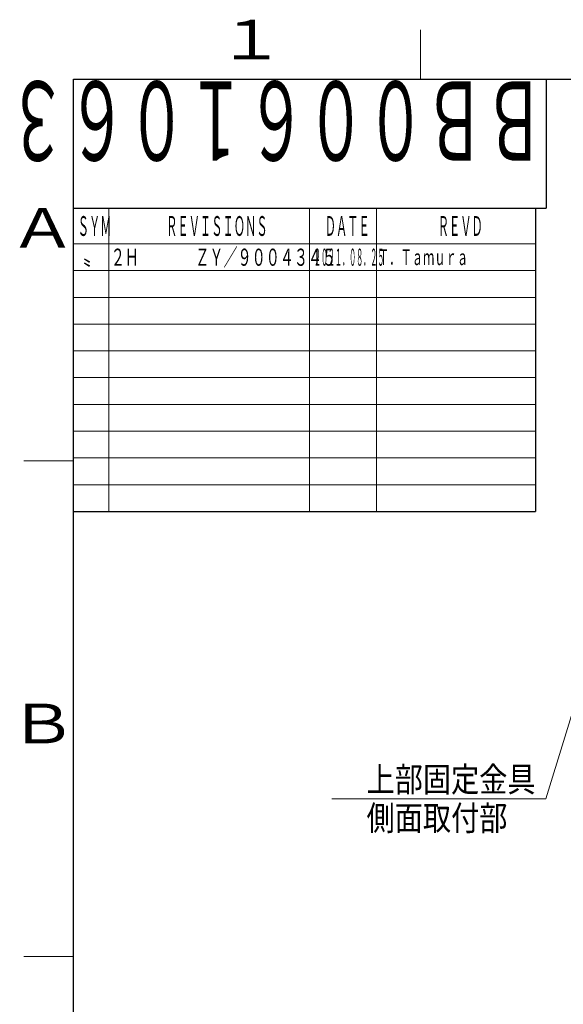
# Model space of a CAD drawing. Extents: x 0 to 420, y 0 to 297.
# Drawn here: x 20 to 74, y 194 to 293 of the extents above; entities that cross this region are included whole.
import ezdxf

# ---------------------------------------------------------------- set-up
doc = ezdxf.new("R2010")
doc.units = 0
doc.layers.get('0').update_dxf_attribs({"linetype": 'CONTINUOUS'})
for name, color, linetype in [('DD0', 7, 'CONTINUOUS'), ('DT0', 7, 'CONTINUOUS'), ('M73', 7, 'CONTINUOUS'), ('M79', 7, 'CONTINUOUS')]:
    doc.layers.add(name, color=color, linetype=linetype)
doc.styles.get("Standard").update_dxf_attribs({"font": 'txt', "bigfont": 'BIGFONT'})
doc.dimstyles.new('LEADSTYL', dxfattribs={"dimtxt": 3.2, "dimasz": 3, "dimexe": 0.18, "dimexo": 0.0625, "dimgap": 1, "dimtad": 0, "dimtih": 1, "dimtoh": 1, "dimdec": 4, "dimzin": 0, "dimdsep": 46, "dimtxsty": 'STANDARD', "dimblk1": 'OPEN', "dimblk2": 'OPEN', "dimsah": 1, "dimcen": 0.09, "dimadec": 0, "dimazin": 0, "dimtfac": 1, "dimtdec": 4, "dimtofl": 0, "dimtmove": 0, "dimatfit": 3, "dimfxl": 1, "dimtolj": 1, "dimtzin": 0, "dimarcsym": 0})

# ---------------------------------------------------------------- blocks, each defined once
blk = doc.blocks.new('_OPEN')
at = {"color": 0, "lineweight": 13}
for p, q in [((0, 0), (-1, 0)), ((-0.965926, 0.258819), (0, 0)), ((0, 0), (-0.965926, -0.258819))]:
    blk.add_line(p, q, dxfattribs=at)
blk = doc.blocks.new('LIST0')
at = {"layer": 'DT0', "linetype": 'CONTINUOUS', "lineweight": 25}
for p, q in [((24.970438, 273.996979), (24.970438, 243.396988)), ((24.970438, 273.996979), (71.621811, 273.996979)), ((71.621811, 273.996979), (71.621811, 243.396988)), ((24.970438, 243.396988), (71.621811, 243.396988))]:
    blk.add_line(p, q, dxfattribs=at)
at = {"layer": 'DT0', "linetype": 'CONTINUOUS', "lineweight": 13}
for p, q in [((28.570438, 270.396973), (28.570438, 273.996979)), ((48.820435, 270.396973), (48.820435, 273.996979)), ((55.570435, 270.396973), (55.570435, 273.996979)), ((24.970438, 270.396973), (28.570438, 270.396973)), ((28.570438, 270.396973), (48.820435, 270.396973)), ((28.570438, 267.696991), (28.570438, 270.396973)), ((48.820435, 270.396973), (55.570435, 270.396973)), ((48.820435, 267.696991), (48.820435, 270.396973)), ((55.570431, 270.396973), (71.621811, 270.396973)), ((55.570435, 267.696991), (55.570435, 270.396973)), ((24.970438, 267.696991), (28.570438, 267.696991)), ((28.570438, 264.996979), (28.570438, 267.696991)), ((28.570438, 267.696991), (48.820435, 267.696991)), ((48.820435, 264.996979), (48.820435, 267.696991)), ((48.820435, 267.696991), (55.570435, 267.696991)), ((55.570431, 267.696991), (71.621811, 267.696991)), ((55.570435, 264.996979), (55.570435, 267.696991)), ((24.970438, 264.996979), (28.570438, 264.996979)), ((28.570438, 264.996979), (48.820435, 264.996979)), ((28.570438, 262.296997), (28.570438, 264.996979)), ((48.820435, 262.296997), (48.820435, 264.996979)), ((48.820435, 264.996979), (55.570435, 264.996979)), ((55.570431, 264.996979), (71.621811, 264.996979)), ((55.570435, 262.296997), (55.570435, 264.996979)), ((24.970438, 262.296997), (28.570438, 262.296997)), ((28.570438, 262.296997), (48.820435, 262.296997)), ((28.570438, 259.596985), (28.570438, 262.296997)), ((48.820435, 259.596985), (48.820435, 262.296997)), ((48.820435, 262.296997), (55.570435, 262.296997)), ((55.570431, 262.296997), (71.621811, 262.296997)), ((55.570435, 259.596985), (55.570435, 262.296997)), ((24.970438, 259.596985), (28.570438, 259.596985)), ((28.570438, 259.596985), (48.820435, 259.596985)), ((28.570438, 256.896973), (28.570438, 259.596985)), ((48.820435, 256.896973), (48.820435, 259.596985)), ((48.820435, 259.596985), (55.570435, 259.596985)), ((55.570431, 259.596985), (71.621811, 259.596985)), ((55.570435, 256.896973), (55.570435, 259.596985)), ((24.970438, 256.896973), (28.570438, 256.896973)), ((28.570438, 256.896973), (48.820435, 256.896973)), ((28.570438, 254.196991), (28.570438, 256.896973)), ((48.820435, 254.196991), (48.820435, 256.896973)), ((48.820435, 256.896973), (55.570435, 256.896973)), ((55.570431, 256.896973), (71.621811, 256.896973)), ((55.570435, 254.196991), (55.570435, 256.896973)), ((24.970438, 254.196991), (28.570438, 254.196991)), ((28.570438, 254.196991), (48.820435, 254.196991)), ((28.570438, 251.496994), (28.570438, 254.196991)), ((48.820435, 251.496994), (48.820435, 254.196991)), ((48.820435, 254.196991), (55.570435, 254.196991)), ((55.570431, 254.196991), (71.621811, 254.196991)), ((55.570435, 251.496994), (55.570435, 254.196991)), ((24.970438, 251.496994), (28.570438, 251.496994)), ((28.570438, 251.496994), (48.820435, 251.496994)), ((28.570438, 248.796982), (28.570438, 251.496994)), ((48.820435, 248.796982), (48.820435, 251.496994)), ((48.820435, 251.496994), (55.570435, 251.496994)), ((55.570431, 251.496994), (71.621811, 251.496994)), ((55.570435, 248.796982), (55.570435, 251.496994)), ((24.970438, 248.796982), (28.570438, 248.796982)), ((28.570438, 248.796982), (48.820435, 248.796982)), ((28.570438, 246.096985), (28.570438, 248.796982)), ((48.820435, 246.096985), (48.820435, 248.796982)), ((48.820435, 248.796982), (55.570435, 248.796982)), ((55.570431, 248.796982), (71.621811, 248.796982)), ((55.570435, 246.096985), (55.570435, 248.796982)), ((24.970438, 246.096985), (28.570438, 246.096985)), ((28.570438, 246.096985), (48.820435, 246.096985)), ((28.570438, 243.396988), (28.570438, 246.096985)), ((48.820435, 246.096985), (55.570435, 246.096985)), ((48.820435, 243.396988), (48.820435, 246.096985)), ((55.570431, 246.096985), (71.621811, 246.096985)), ((55.570435, 243.396988), (55.570435, 246.096985))]:
    blk.add_line(p, q, dxfattribs=at)
at = {"layer": 'DT0'}
for s, height, width, p in [('ＳＹＭ', 2, 0.416667, (25.426273, 271.19696)), ('ＲＥＶＩＳＩＯＮＳ', 2, 0.416667, (34.351268, 271.19696)), ('ＤＡＴＥ', 2, 0.416667, (50.351268, 271.19696)), ('ＲＥＶＤ', 2, 0.416667, (61.751957, 271.19696)), ('２Ｈ\u3000\u3000\u3000\u3000ＺＹ／９００４３４５', 1.730757, 0.601856, (28.764605, 268.18161)), ('２０２１．０８．２５', 1.730757, 0.300928, (49.257518, 268.18161)), ('Ｔ．Ｔａｍｕｒａ', 1.588225, 0.524695, (55.721263, 268.252899)), ('〟', 1.588225, 1.04939, (25.937106, 268.252899))]:
    blk.add_text(s, height=height, dxfattribs=dict(at, width=width)).set_placement(p)

msp = doc.modelspace()

# ---------------------------------------------------------------- linework, layer by layer
at = {"layer": 'M79', "color": 7, "linetype": 'CONTINUOUS', "lineweight": 13}
for p, q in [((60, 287), (60, 292)), ((20, 248.5), (25, 248.5)), ((20, 198.5), (25, 198.5))]:
    msp.add_line(p, q, dxfattribs=at)
at = {"layer": 'M79', "color": 7, "linetype": 'CONTINUOUS', "lineweight": 25}
for p, q in [((25, 287), (410, 287)), ((25, 10), (25, 287)), ((72.699997, 287), (72.699997, 274)), ((25, 274), (72.699997, 274))]:
    msp.add_line(p, q, dxfattribs=at)

# ---------------------------------------------------------------- block references
at = {"layer": 'DT0'}
msp.add_blockref('LIST0', (0, 0), dxfattribs=at)

# ---------------------------------------------------------------- texts
at = {"layer": 'DD0', "width": 0.833333}
for s, p in [('上部固定金具', (54.569956, 215.112)), ('側面取付部', (54.569956, 211.212006))]:
    msp.add_text(s, height=2.5, dxfattribs=at).set_placement(p)
at = {"layer": 'M73', "width": 0.552083}
msp.add_text('ＢＢ００６１０６３', height=8, rotation=180.000005, dxfattribs=at).set_placement((72.558333, 286.799988))
at = {"layer": 'M79', "color": 7, "width": 1.25}
for s, p in [('１', (39.5, 289)), ('Ａ', (18.5, 270)), ('Ｂ', (18.5, 220))]:
    msp.add_text(s, height=4, dxfattribs=at).set_placement(p)

# ---------------------------------------------------------------- leaders
at = {"layer": 'DD0'}
msp.add_leader([(77.925995, 231.561325), (72.661621, 214.412003), (51.061623, 214.412003)], dimstyle='LEADSTYL', override={"dimldrblk": 'OPEN', "dimlwd": 13, "dimlwe": 13}, dxfattribs=at)

doc.saveas('drawing.dxf')
